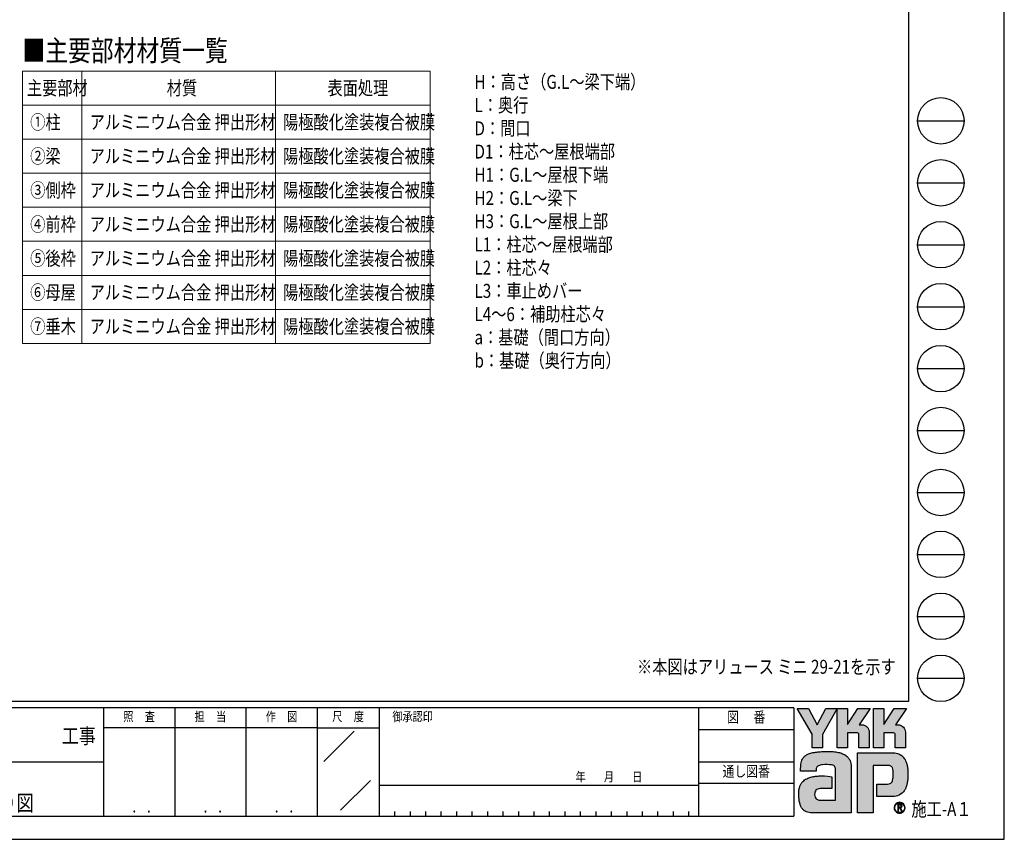
# Model space of a CAD drawing. Units: millimetres. Extents: x 0 to 16820, y 0 to 11880.
# Drawn here: x 10458 to 16820, y 0 to 5294 of the extents above; entities that cross this region are included whole.
import ezdxf
from ezdxf.enums import TextEntityAlignment as Align

# ---------------------------------------------------------------- set-up
doc = ezdxf.new("R2010")
doc.units = ezdxf.units.MM
for name, color, linetype, lineweight in [('TABLE1', 255, 'Continuous', 13), ('USER1', 3, 'Continuous', 13), ('YKK_ZWAK', 7, 'Continuous', 30)]:
    doc.layers.add(name, color=color, linetype=linetype, lineweight=lineweight)
doc.styles.add('text-b', font='extslim2.shx', dxfattribs={"width": 0.8, "bigfont": 'extfont2.shx'})

msp = doc.modelspace()

# ---------------------------------------------------------------- hatches: boundary and pattern name
at = {"layer": 'YKK_ZWAK', "linetype": 'ByBlock', "lineweight": -2}
h = msp.add_hatch(color=256, dxfattribs=at)
edge = h.paths.add_edge_path()
edge.add_arc((16143.399487277, 203.6881994240328), 35.21493784786903, 44.93442000000285, 90.08535600000256)
edge.add_arc((16143.40341178283, 203.6206039687862), 35.28253928181626, 90.0915655217743, 179.923629932956)
edge.add_arc((16143.18837936724, 203.5823410146006), 35.06757924688991, 179.8606450800951, 225.1439939985764)
edge.add_arc((16143.35657268901, 203.5784438876317), 35.18365945813672, 224.9453553885787, 269.9844512830166)
edge.add_arc((16143.35441614325, 203.7521655035175), 35.35738055106404, 269.9880223087077, 314.9377721061913)
edge.add_arc((16143.59258456127, 203.5239133535172), 35.02757998985611, 314.9257166602815, 360.2350799932709)
edge.add_arc((16143.67889014767, 203.7960022494289), 34.94121540115955, 359.7894949650353, 405.1328750314317)
edge.add_line((16168.32869554479, 228.5604046769911), (16168.32869335115, 228.5604034305476))
edge = h.paths.add_edge_path(flags=16)
edge.add_arc((16143.28725286921, 203.2512432437988), 31.21078992256272, 224.628219000001, 270.1097310000005, ccw=False)
edge.add_arc((16143.05446871742, 203.5340880625081), 31.24595150834518, 179.755127369646, 225.2972179378844, ccw=False)
edge.add_arc((16143.18233904782, 203.7342924052736), 31.37360730226228, 134.8007046283088, 180.1217460165475, ccw=False)
edge.add_arc((16143.27380989887, 203.9123075038885), 31.31232735794607, 89.86602478721397, 135.148996271344, ccw=False)
edge.add_arc((16143.41040325625, 203.6742190340885), 31.55039387633593, 45.03107645709707, 90.11509058956278, ccw=False)
edge.add_arc((16143.43146623658, 203.6640886975973), 31.54268300919079, 0.0064280881064178175, 45.071149570043985, ccw=False)
edge.add_arc((16143.2968666705, 203.7177957948476), 31.67732210325537, 270.09072013900766, 359.9092589945101, ccw=False)
edge.add_line((16143.34702341657, 172.0405133998218), (16143.34702671511, 172.0405105597093))
edge = h.paths.add_edge_path(flags=0)
edge.add_arc((16148.01632234525, 214.9945552343135), 6.705669108553134, -1.6106014017748862, 42.86139266983258, ccw=False)
edge.add_line((16154.71934225587, 214.8060817053191), (16154.44081543597, 212.6632027500646))
edge.add_line((16154.44081543597, 212.6632027500646), (16153.67397540691, 210.9739811803103))
edge.add_line((16153.67397540691, 210.9739811803103), (16152.52269653247, 209.6868581908914))
edge.add_line((16152.52269653248, 209.6868581908913), (16151.09225800175, 208.7502130181163))
edge.add_line((16151.09225800175, 208.7502130181163), (16149.48658056271, 208.1117456777186))
edge.add_line((16149.48658056271, 208.1117456777186), (16147.80890574273, 207.7191561854315))
edge.add_line((16147.80890574273, 207.7191561854315), (16146.16451273092, 207.5221822187131))
edge.add_line((16146.16451273092, 207.5221822187131), (16144.65732227523, 207.4678445727219))
edge.add_line((16144.65732227523, 207.4678445727219), (16140.68863645614, 207.4678445727219))
edge.add_line((16140.68863645614, 207.4678445727219), (16142.6916579315, 204.0608741690678))
edge.add_line((16142.6916579315, 204.0608741690678), (16155.78635139482, 181.5691640521212))
edge.add_line((16155.78635139482, 181.5691640521212), (16161.02789657126, 181.5691640521212))
edge.add_line((16161.02789657126, 181.5691640521212), (16148.40118608403, 203.2186406562028))
edge.add_line((16148.40118608403, 203.2186406562028), (16149.58302988434, 203.453650975115))
edge.add_line((16149.58302988434, 203.453650975115), (16150.71053603866, 203.7518288074923))
edge.add_line((16150.71053603866, 203.7518288074923), (16151.78030844412, 204.1124949327595))
edge.add_line((16151.78030844412, 204.1124949327594), (16152.79030943898, 204.5356493509167))
edge.add_line((16152.79030943898, 204.5356493509167), (16153.73578447923, 205.0212920619637))
edge.add_line((16153.73578447923, 205.0212920619637), (16154.61537512371, 205.5694230659009))
edge.add_line((16154.61537512371, 205.5694230659009), (16155.42500604898, 206.1786839215786))
edge.add_line((16155.42500604898, 206.1786839215786), (16156.16060193159, 206.8497538495704))
edge.add_arc((16148.14814197493, 214.4861220153004), 11.06858768405312, 316.3767372757107, 361.6565045120804)
edge.add_line((16159.21210401777, 214.8060864418912), (16159.16343609318, 215.9777991555334))
edge.add_line((16159.16343609318, 215.9777991555334), (16159.01672444901, 217.1073429715774))
edge.add_line((16159.01672444901, 217.1073429715774), (16158.77492192435, 218.1913790091037))
edge.add_line((16158.77492192435, 218.1913790091037), (16158.43734929863, 219.2244735035133))
edge.add_line((16158.43734929863, 219.2244735035133), (16158.00672345414, 220.2039095725063))
edge.add_line((16158.00672345414, 220.2039095725063), (16157.48236517033, 221.1242534514839))
edge.add_line((16157.48236517033, 221.1242534514839), (16156.86699132948, 221.9834674787211))
edge.add_line((16156.86699132948, 221.9834674787211), (16156.16060193159, 222.7761178896191))
edge.add_line((16156.16060193159, 222.7761178896191), (16155.23482428801, 223.5945786823631))
edge.add_line((16155.23482428801, 223.5945786823631), (16154.20648433763, 224.3077602859988))
edge.add_line((16154.20648433763, 224.3077602859988), (16153.08101584503, 224.9156627005265))
edge.add_line((16153.08101584503, 224.9156627005265), (16151.86317335425, 225.4155690436463))
edge.add_line((16151.86317335425, 225.4155690436463), (16150.55703218874, 225.8068000947834))
edge.add_line((16150.55703218874, 225.8068000947834), (16149.16734689251, 226.0873181922136))
edge.add_line((16149.16734689251, 226.0873181922136), (16147.6988720096, 226.2571233359364))
edge.add_line((16147.6988720096, 226.2571233359364), (16146.15500364287, 226.3141778642273))
edge.add_line((16146.15500364287, 226.3141778642274), (16130.99683807302, 226.3141778642274))
edge.add_line((16130.99683807302, 226.3141778642274), (16130.99683807302, 181.7185925785974))
edge.add_line((16130.99683807302, 181.7185925785974), (16135.57818085066, 181.7185925785974))
edge.add_line((16135.57818085066, 181.7185925785974), (16135.57818085066, 221.7654376741811))
edge.add_line((16135.57818085066, 221.7654376741811), (16146.15500364287, 221.7654376741811))
edge.add_line((16146.15500364287, 221.7654376741811), (16147.24719032729, 221.729438983712))
edge.add_line((16147.24719032729, 221.729438983712), (16148.2748510571, 221.6228013534539))
edge.add_line((16148.2748510571, 221.6228013534539), (16149.23526895, 221.4462040039823))
edge.add_line((16149.23526895, 221.4462040039823), (16150.12572712369, 221.2010053764466))
edge.add_line((16150.12572712369, 221.2010053764466), (16150.94350869585, 220.8885639119966))
edge.add_line((16150.94350869585, 220.8885639119966), (16151.68589678421, 220.5095588312072))
edge.add_line((16151.68589678421, 220.5095588312072), (16152.34949528588, 220.0646693546538))
edge.add_line((16152.34949528588, 220.0646693546538), (16152.93158731856, 219.5559331440612))
edge = h.paths.add_edge_path()
edge.add_arc((15676.73775350364, 91.88107842220734), 476.0057708328517, 87.51793533789117, 91.66438817798303, ccw=False)
edge.add_arc((15682.92134041253, 224.4477292593624), 343.2959778649573, 81.92630775827178, 87.59083149003902, ccw=False)
edge.add_arc((15701.17491946887, 349.5396313593282), 216.8808870909503, 73.67137372319672, 82.0594330221652, ccw=False)
edge.add_arc((15728.25205146907, 440.1644496122333), 122.2998401127142, 60.605282882355084, 73.90849856205972, ccw=False)
edge.add_arc((15739.33738164629, 462.270993023739), 97.60565544085199, 52.173471518694726, 59.905419987328685, ccw=False)
edge.add_arc((15749.25138777057, 475.1043851744466), 81.38894823858824, 43.55041761169451, 52.14560577150331, ccw=False)
edge.add_arc((15754.71300995188, 480.3827724559487), 73.79379397338407, 34.48659260316282, 43.50182013356101, ccw=False)
edge.add_arc((15754.75112018699, 480.495264001403), 73.69872140141173, 25.589150532184817, 34.43128324084961, ccw=False)
edge.add_arc((15748.19368795666, 477.4227310110891), 80.94005954757532, 17.43088999214831, 25.545905045019026, ccw=False)
edge.add_line((15825.41689638801, 501.6687475732773), (15828.25464343253, 490.1961257534732))
edge.add_line((15828.25464343253, 490.1961257534732), (15829.8623585333, 477.914459318291))
edge.add_line((15829.8623585333, 477.914459318291), (15830.36973630274, 464.8279165018628))
edge.add_line((15830.36973630274, 464.8279165018627), (15830.36973630274, 169.9999999999999))
edge.add_line((15830.36973630274, 170), (15589.10447511629, 170.0000000000003))
edge.add_arc((15588.11684577891, 355.8053858713078), 185.8080106736347, 263.6848746649659, 270.30454692996716, ccw=False)
edge.add_arc((15579.6021772885, 279.9825563878739), 109.5087610786469, 253.691018885623, 263.74909316651605, ccw=False)
edge.add_arc((15569.54478861177, 245.4377306443525), 73.5297031593504, 239.8785013092501, 253.6535482446689, ccw=False)
edge.add_arc((15564.0521511438, 235.4479581687692), 62.13307188849519, 223.6420534782413, 239.6366294170112, ccw=False)
edge.add_arc((15570.67110240099, 241.2702681884781), 70.94213755460252, 208.2977657543149, 223.355606159757, ccw=False)
edge.add_arc((15600.00857357452, 256.8840107280565), 104.1755364415345, 196.3102007627962, 208.2099283034402, ccw=False)
edge.add_arc((15667.38538805823, 276.7881614163957), 174.4307194631327, 187.8047148541562, 196.3697110093865, ccw=False)
edge.add_arc((15794.99393915911, 294.7369655096827), 303.2949251793369, 181.9094794174698, 187.8904176513078, ccw=False)
edge.add_arc((15686.26593163113, 293.0259162810603), 194.5796812158378, 174.5558801097798, 182.4727230497099, ccw=False)
edge.add_arc((15627.96370435989, 298.6098396946194), 136.0106720223482, 164.9753667854606, 174.5673877291292, ccw=False)
edge.add_arc((15594.91410577513, 307.4218944186303), 101.8065206956283, 153.891777935297, 164.9434116692619, ccw=False)
edge.add_arc((15579.85614583554, 314.6623356514075), 85.09881308811035, 142.0468818398376, 153.8077060405064, ccw=False)
edge.add_arc((15576.94991043456, 316.7439387774584), 81.52711556723438, 130.6022050713186, 141.944269337734, ccw=False)
edge.add_arc((15581.75034867161, 310.9731498106995), 89.0327763348201, 120.6072426230107, 130.5308147201121, ccw=False)
edge.add_arc((15591.23042250039, 294.8532020896161), 107.7336478493995, 112.58837614452091, 120.5816154340441, ccw=False)
edge.add_arc((15603.98676637615, 264.202425830641), 140.9329607695922, 106.6130308198974, 112.5902350136696, ccw=False)
edge.add_arc((15624.04826799697, 196.7726562127714), 211.2837652849732, 99.87193010640078, 106.59824860692831, ccw=False)
edge.add_arc((15635.28760308838, 133.4550168836817), 275.5909180068767, 94.78469170294778, 99.9171141639502, ccw=False)
edge.add_arc((15640.75895657595, 70.45866638303211), 338.8241696003185, 90.80098592879739, 94.81811646898808, ccw=False)
edge.add_arc((15641.59088241323, 23.54899083921381), 385.7409312984359, 87.57779436069058, 90.82713927416393, ccw=False)
edge.add_line((15657.89340207022, 408.9452725179793), (15676.81494483422, 407.6966362860414))
edge.add_line((15676.81494483422, 407.6966362860414), (15691.68987542433, 406.0291497746836))
edge.add_line((15691.68987542433, 406.0291497746836), (15701.42038938022, 404.4669424524338))
edge.add_line((15701.42038938023, 404.4669424524338), (15704.90750781172, 403.5343726031083))
edge.add_line((15704.90750781172, 403.5343726031083), (15704.90750781172, 327.0548150909368))
edge.add_line((15704.90750781172, 327.0548150909368), (15693.84436308789, 328.2223952591746))
edge.add_line((15693.84436308789, 328.2223952591746), (15681.71144595861, 328.8792015550944))
edge.add_line((15681.71144595861, 328.8792015550944), (15669.2925769673, 329.1332300501037))
edge.add_line((15669.2925769673, 329.1332300501037), (15657.37293509853, 329.0951936979098))
edge.add_line((15657.37293509853, 329.0951936979098), (15646.73634089573, 328.8751262316451))
edge.add_line((15646.73634089573, 328.875126231645), (15638.16729412291, 328.581702943292))
edge.add_line((15638.16729412291, 328.5817029432921), (15632.45029454405, 328.3249575659831))
edge.add_line((15632.45029454405, 328.3249575659831), (15630.37052114373, 328.2156030534257))
edge.add_line((15630.37052114373, 328.2156030534257), (15621.72404322537, 326.6357359962288))
edge.add_line((15621.72404322537, 326.6357359962288), (15614.26823897479, 324.1613354419003))
edge.add_line((15614.26823897479, 324.1613354419003), (15608.00446683314, 320.7754208760678))
edge.add_line((15608.00446683314, 320.7754208760678), (15602.93340602101, 316.4623702255088))
edge.add_line((15602.93340602101, 316.4623702255088), (15599.05369809722, 311.205882196426))
edge.add_line((15599.05369809722, 311.205882196426), (15596.36670150296, 304.9910139361717))
edge.add_line((15596.36670150296, 304.9910139361717), (15594.87173701762, 297.8007849303738))
edge.add_line((15594.87173701762, 297.8007849303738), (15594.57016308237, 289.6195731058096))
edge.add_line((15594.57016308237, 289.6195731058096), (15595.52446799009, 280.6226173708012))
edge.add_line((15595.52446799009, 280.6226173708012), (15597.43579468784, 273.1851520757427))
edge.add_line((15597.43579468784, 273.1851520757427), (15600.18527957499, 267.1652201204822))
edge.add_line((15600.18527957499, 267.1652201204822), (15603.65405905096, 262.4208644048673))
edge.add_line((15603.65405905096, 262.4208644048673), (15607.72123185341, 258.8101278287458))
edge.add_line((15607.72123185341, 258.8101278287458), (15612.26793438173, 256.1896948508156))
edge.add_line((15612.26793438173, 256.1896948508157), (15617.17462381475, 254.4189668120743))
edge.add_line((15617.17462381475, 254.4189668120743), (15622.32107811069, 253.3546281712197))
edge.add_line((15622.3210781107, 253.3546281712197), (15728.52468642126, 253.3546281712197))
edge.add_line((15728.52468642126, 253.3546281712197), (15728.52468642126, 449.8524612666622))
edge.add_line((15728.52468642126, 449.8524612666622), (15728.55525134713, 453.7484704842379))
edge.add_line((15728.55525134713, 453.7484704842379), (15728.35216439523, 457.5568602476528))
edge.add_line((15728.35216439524, 457.5568602476528), (15727.85361649327, 461.2266890137897))
edge.add_line((15727.85361649327, 461.2266890137898), (15726.99847778948, 464.7076944601068))
edge.add_line((15726.99847778948, 464.7076944601068), (15725.72493921156, 467.9509727052124))
edge.add_line((15725.72493921156, 467.9509727052125), (15723.97119168719, 470.9055822059892))
edge.add_line((15723.97119168719, 470.905582205989), (15721.67474692348, 473.5226190810449))
edge.add_line((15721.67474692348, 473.5226190810449), (15718.77515428927, 475.7511417872627))
edge.add_line((15718.77515428927, 475.7511417872627), (15712.54670161752, 478.196335856871))
edge.add_line((15712.54670161752, 478.196335856871), (15702.58796954846, 480.2679586102892))
edge.add_line((15702.58796954846, 480.2679586102892), (15689.88246947455, 481.7962049037943))
edge.add_line((15689.88246947455, 481.7962049037943), (15675.41439200879, 482.6119488142385))
edge.add_line((15675.41439200879, 482.6119488142385), (15660.16724854363, 482.5467436390488))
edge.add_line((15660.16724854363, 482.5467436390488), (15645.12522969203, 481.4321426756454))
edge.add_arc((15659.13138099029, 356.0126950260003), 126.1990892317839, 96.37207465332192, 102.7534079932569)
edge.add_arc((15645.98047193534, 412.7422907832276), 67.96659947511844, 102.4978957058443, 112.8463169705322)
edge.add_line((15619.59171388474, 475.3768826056258), (15614.94542188795, 472.759854375442))
edge.add_line((15614.94542188795, 472.759854375442), (15611.31770479746, 469.5641215705788))
edge.add_line((15611.31770479746, 469.5641215705788), (15608.57569133663, 465.8331629527016))
edge.add_line((15608.57569133663, 465.8331629527017), (15606.58421661105, 461.6097694180283))
edge.add_line((15606.58421661105, 461.6097694180283), (15605.21083260861, 456.9380903039269))
edge.add_line((15605.21083260861, 456.9380903039269), (15604.32173287608, 451.8615957271901))
edge.add_line((15604.32173287608, 451.8615957271901), (15603.78175251904, 446.4223973634617))
edge.add_line((15603.78175251904, 446.4223973634617), (15603.45844352539, 440.6653237706842))
edge.add_line((15603.45844352539, 440.6653237706842), (15503.48872165118, 440.4221628048731))
edge.add_line((15503.48872165118, 440.4221628048731), (15503.78010727782, 454.0948729774321))
edge.add_line((15503.78010727782, 454.0948729774321), (15504.33570970808, 469.4561254991693))
edge.add_arc((15685.60931662624, 459.0830902238872), 181.5701529049936, 171.5562215410652, 176.7249302595971, ccw=False)
edge.add_arc((15624.08214752364, 468.2663814442284), 119.3614581918395, 163.4838524863008, 171.5798233267276, ccw=False)
edge.add_arc((15593.21063199865, 477.4246026692601), 87.1601621831037, 152.2125045740734, 163.4864976584933, ccw=False)
edge.add_arc((15579.87320257805, 484.3214633177732), 72.14559017840395, 138.0385215069419, 152.1201504079557, ccw=False)
edge.add_arc((15579.86283353276, 483.9840628161503), 72.36393547977585, 122.60462867217839, 137.8343845030835, ccw=False)
edge.add_arc((15589.43060669455, 468.5081948717244), 90.55686155975668, 108.37420791968111, 122.42808991687619, ccw=False)
edge.add_arc((15604.58541358654, 414.6155723061978), 146.5022361068463, 100.9315937394664, 107.3549899713762, ccw=False)
edge.add_arc((15654.10635446697, 174.3650297475074), 391.7962248386313, 97.86054447666339, 101.37937906247248, ccw=False)
edge.add_arc((15677.35580623086, 12.83760899513385), 554.9863615644339, 94.9020122383061, 97.95760039022957, ccw=False)
edge.add_arc((15678.93920323687, -0.0909110329691032), 568.0030940048422, 91.61689723320711, 94.94970856324022, ccw=False)
edge = h.paths.add_edge_path()
edge.add_arc((16036.81052256617, 389.7661399052822), 157.9484849826364, 339.22498221091587, 347.3145741352372, ccw=False)
edge.add_arc((16110.71939079918, 361.1483913250733), 78.69630786652918, 326.2325061058077, 339.6193101912123, ccw=False)
edge.add_arc((16080.8263501661, 383.426994513881), 115.9450245673217, 318.6736738685102, 325.2911172618525, ccw=False)
edge.add_arc((16092.45692978384, 373.2260658785985), 100.4747666966207, 311.5703269329227, 318.6624294560623, ccw=False)
edge.add_line((16159.12584037369, 298.0566897770042), (16149.89954667224, 290.8856402574065))
edge.add_line((16149.89954667224, 290.8856402574065), (16140.28857553754, 285.2481094858098))
edge.add_line((16140.28857553754, 285.2481094858098), (16130.36584215895, 281.0410172449339))
edge.add_line((16130.36584215895, 281.0410172449339), (16120.20198547628, 278.1624804485452))
edge.add_line((16120.20198547628, 278.1624804485452), (16109.86968209104, 276.5106160104097))
edge.add_line((16109.86968209104, 276.5106160104098), (16099.43957094301, 275.9821824031446))
edge.add_line((16099.43957094301, 275.9821824031446), (15996.71900574049, 275.9821824031446))
edge.add_line((15996.71900574049, 275.9821824031446), (15996.71900574049, 356.6742659207911))
edge.add_line((15996.71900574049, 356.6742659207911), (16054.64293636721, 356.6742659207911))
edge.add_line((16054.64293636721, 356.6742659207911), (16065.32300068679, 356.8230152266923))
edge.add_line((16065.32300068679, 356.8230152266923), (16074.71322513466, 357.7324915764717))
edge.add_line((16074.71322513466, 357.7324915764717), (16082.77217725575, 360.0961791770915))
edge.add_arc((16073.43787779971, 381.1436390909965), 23.02443734735765, 293.9167198020605, 314.0937636770703)
edge.add_arc((16070.29935749076, 383.9142018996773), 27.20010884153852, 314.7809858171797, 333.9292818603019)
edge.add_arc((16050.09841360743, 393.7229856600477), 49.65646434674932, 334.0067642612879, 347.3498910530277)
edge.add_arc((15994.99337251719, 406.483963741817), 106.2191675917199, 347.1430841970991, 355.4000769567)
edge.add_arc((15874.40558429804, 416.8472779650743), 227.2506094143029, 355.2339044354762, 360.2919344246406)
edge.add_line((16101.65324386544, 418.0051641029053), (16101.52817421079, 430.7364774069248))
edge.add_line((16101.52817421079, 430.7364774069249), (16100.92095101684, 442.2044375933874))
edge.add_line((16100.92095101684, 442.2044375933873), (16099.48439950095, 452.2752410572988))
edge.add_line((16099.48439950095, 452.2752410572989), (16096.87347561106, 460.8144021248349))
edge.add_arc((16071.4245231801, 450.1921234306372), 27.57683782616908, 22.65543833575849, 39.38165319252862)
edge.add_arc((16075.30463581139, 453.1588121021343), 22.69607014855348, 39.80779662169854, 59.7537818176739)
edge.add_arc((16072.54070516068, 447.9671130227382), 28.57416096053954, 60.2099075952312, 77.92418213913811)
edge.add_arc((16068.28325094098, 427.9788139467322), 49.01083922405799, 77.94572257653994, 90.63794058773097)
edge.add_line((16067.73756750943, 476.9866152750818), (15972.38796630674, 476.9866440129896))
edge.add_line((15972.38796630674, 476.9866440129896), (15972.38796630674, 169.9999999999999))
edge.add_line((15972.38796630674, 170), (15872.46035610817, 170))
edge.add_line((15872.46035610817, 170), (15872.46035610817, 558.4170402955432))
edge.add_line((15872.46035610817, 558.4170402955432), (16104.70488883956, 558.4170402955427))
edge.add_arc((16100.90944717997, 451.5738064262059), 106.9106262307409, 78.73197638228362, 87.96551099663083, ccw=False)
edge.add_arc((16104.04446690415, 467.6045492771183), 90.57633341719563, 69.0303397675134, 78.69541395760581, ccw=False)
edge.add_arc((16106.96698546316, 475.3978826837513), 82.25328186661787, 59.394837104650776, 68.98849810507397, ccw=False)
edge.add_arc((16108.31787389477, 477.7722534023173), 79.52192056900864, 50.30120407773393, 59.36159834971329, ccw=False)
edge.add_arc((16107.82564932045, 477.2137578224683), 80.26604658545996, 42.05209438652213, 50.28551138205171, ccw=False)
edge.add_line((16167.42608911663, 530.9764382854225), (16173.94395502339, 522.7511679080072))
edge.add_line((16173.94395502339, 522.7511679080072), (16178.82619251571, 514.7818729028091))
edge.add_line((16178.82619251571, 514.7818729028093), (16182.23248369879, 507.5699088386098))
edge.add_arc((16068.18442497409, 454.3766538722459), 125.8430851210698, 14.762666767432506, 25.004857483356886, ccw=False)
edge.add_arc((15991.0036949989, 433.3409055964379), 205.8373952449593, 7.913901303101682, 14.950413391766176, ccw=False)
edge.add_arc((15913.91286769494, 422.1315659807926), 283.7377928347938, 2.5437612488565833, 8.012513468652287, ccw=False)
edge.add_arc((15869.72547016941, 419.8076043285124), 327.984989951329, -2.235807907604226, 2.606741948428123, ccw=False)
edge.add_arc((15882.33921911376, 418.9964129561125), 315.3493578498372, 352.8936963416039, 357.82205712252266, ccw=False)
edge.add_arc((15948.29939877867, 410.4145686513921), 248.8344513271763, 347.15165836895227, 352.9756549716377, ccw=False)
edge = h.paths.add_edge_path()
edge.add_arc((15899.63187327294, 689.6217633742348), 49.95496114745611, 78.2679820538109, 90.11215451062168, ccw=False)
edge.add_arc((15900.34790096808, 693.2577927282945), 46.24931357235142, 66.19963222081822, 78.22058292401289, ccw=False)
edge.add_line((15919.0118655456, 735.5739295104092), (15927.09821759357, 730.955282059137))
edge.add_line((15927.09821759357, 730.955282059137), (15933.94544020904, 724.932633221577))
edge.add_line((15933.94544020904, 724.932633221577), (15939.45052296854, 717.7627808330258))
edge.add_line((15939.45052296854, 717.7627808330258), (15943.51090356524, 709.7011118296423))
edge.add_line((15943.51090356524, 709.7011118296423), (15946.02198203061, 701.0050508093104))
edge.add_line((15946.02198203061, 701.0050508093104), (15946.88255449899, 691.9299847081897))
edge.add_line((15946.88255449899, 691.9299847081897), (15946.88255449899, 591.563598018245))
edge.add_line((15946.88255449899, 591.563598018245), (15880.82088216451, 591.563598018245))
edge.add_line((15880.82088216451, 591.563598018245), (15880.8208821645, 677.1807099244277))
edge.add_arc((15871.44855510735, 677.4133375381801), 9.375213601451847, 358.5781712163345, 452.1682981404213)
edge.add_line((15871.09384475163, 686.7818385194679), (15807.53909511892, 686.7821719710893))
edge.add_line((15807.53909511892, 686.7821719710893), (15807.53909511892, 591.806758984056))
edge.add_line((15807.53909511892, 591.8067589840563), (15739.8282752286, 591.8067589840563))
edge.add_line((15739.82827522859, 591.8067589840563), (15739.82827522859, 844.0000000000003))
edge.add_line((15739.82827522859, 844.0000000000003), (15807.53909511892, 844.0000000000003))
edge.add_line((15807.53909511892, 844.0000000000003), (15807.53909511892, 740.8304699974799))
edge.add_line((15807.53909511892, 740.8304699974799), (15874.13803092815, 844.0000000000003))
edge.add_line((15874.13803092815, 844.0000000000003), (15953.67747713021, 844.0000000000003))
edge.add_line((15953.67747713021, 844.0000000000003), (15882.31856353214, 739.5766288162308))
edge.add_line((15882.31856353214, 739.5766288162308), (15884.84798095304, 739.5766288162308))
edge.add_line((15884.84798095304, 739.5766288162308), (15887.63889829526, 739.5766288162308))
edge.add_line((15887.63889829526, 739.5766288162308), (15890.5052091213, 739.5766288162308))
edge.add_line((15890.5052091213, 739.5766288162308), (15893.26420309651, 739.5766288162308))
edge.add_line((15893.26420309651, 739.5766288162308), (15895.73045300394, 739.5766288162308))
edge.add_line((15895.73045300394, 739.5766288162308), (15897.72056928837, 739.5766288162308))
edge.add_line((15897.72056928837, 739.5766288162308), (15899.04980395344, 739.5766288162308))
edge.add_line((15899.04980395344, 739.5766288162308), (15899.53408822332, 739.5766288162308))
h.paths.add_polyline_path([(15482.0396151167, 844.0000000000003), (15555.66237089088, 844.0000000000003), (15610.94277504012, 739.8007716059446), (15666.07782598634, 844.0000000000003), (15739.75288174478, 844.0000000000003), (15645.34325949663, 676.0199219619387), (15645.34325949663, 591.7320447208181), (15578.19415502175, 591.7320447208181), (15578.19415502175, 678.2851225792009)])
edge = h.paths.add_edge_path()
edge.add_arc((16133.55764561048, 689.5325987627521), 50.04411938618627, 78.2785069830033, 90.10825959996419, ccw=False)
edge.add_arc((16134.24750478781, 693.0421307728083), 46.4676398626674, 66.2482987955567, 78.2322632326792, ccw=False)
edge.add_line((16152.96345577454, 735.5739392585618), (16161.07340434978, 730.955282059137))
edge.add_line((16161.07340434978, 730.955282059137), (16167.94847500883, 724.932633221577))
edge.add_line((16167.94847500883, 724.932633221577), (16173.48072659131, 717.7627808330258))
edge.add_line((16173.48072659131, 717.7627808330258), (16177.56487990814, 709.7011118296423))
edge.add_line((16177.56487990813, 709.7011118296423), (16180.09361810845, 701.0050508093104))
edge.add_line((16180.09361810846, 701.0050508093104), (16180.95962434144, 691.9299847081897))
edge.add_line((16180.95962434144, 691.9299847081897), (16180.95962434144, 591.7320447208181))
edge.add_line((16180.95962434144, 591.7320447208181), (16114.7478442599, 591.7320447208181))
edge.add_line((16114.7478442599, 591.7320447208181), (16114.7478442599, 677.1807099244273))
edge.add_arc((16105.41936133301, 677.4576695838321), 9.33259344288302, 358.299406285005, 452.4345457850627)
edge.add_line((16105.02293091644, 686.7818394286469), (16041.5394130364, 686.7821719710893))
edge.add_line((16041.5394130364, 686.7821719710893), (16041.5394130364, 591.7320447208181))
edge.add_line((16041.5394130364, 591.7320447208181), (15973.79191523504, 591.7320447208181))
edge.add_line((15973.79191523504, 591.7320447208181), (15973.79191523504, 844.0000000000001))
edge.add_line((15973.79191523504, 844.0000000000003), (16041.5394130364, 844.0000000000003))
edge.add_line((16041.5394130364, 844.0000000000003), (16041.5394130364, 740.8304699974799))
edge.add_line((16041.5394130364, 740.8304699974799), (16108.06499302355, 844.0000000000003))
edge.add_line((16108.06499302355, 844.0000000000003), (16187.60511844618, 844.0000000000003))
edge.add_line((16187.60511844618, 844.0000000000003), (16116.24552562754, 739.5766288162308))
edge.add_line((16116.24552562754, 739.5766288162308), (16118.80211187143, 739.5766288162308))
edge.add_line((16118.80211187143, 739.5766288162308), (16121.605255184, 739.5766288162308))
edge.add_line((16121.605255184, 739.5766288162308), (16124.47360367177, 739.5766288162308))
edge.add_line((16124.47360367177, 739.5766288162308), (16127.22716388238, 739.5766288162308))
edge.add_line((16127.22716388238, 739.5766288162308), (16129.68322548119, 739.5766288162308))
edge.add_line((16129.68322548119, 739.5766288162308), (16131.66247423641, 739.5766288162308))
edge.add_line((16131.66247423641, 739.5766288162308), (16132.982879034, 739.5766288162308))
edge.add_line((16132.98287903401, 739.5766288162308), (16133.46308798045, 739.5766288162308))

# ---------------------------------------------------------------- linework, layer by layer
at = {"layer": 'TABLE1'}
for p, q in [((10476.16366562425, 4962.164489445989), (13110.0734485593, 4962.164489445989)), ((10476.16366562425, 4962.164489445989), (10476.16366562425, 3202.16448944599)), ((10860.25747542772, 4962.164489445989), (10860.25747542772, 3202.16448944599)), ((12110.0734485593, 4962.164489445989), (12110.0734485593, 3202.16448944599)), ((13110.0734485593, 4962.164489445989), (13110.0734485593, 3202.16448944599)), ((10476.16366562425, 4742.164489445989), (13110.0734485593, 4742.164489445989)), ((10476.16366562425, 4522.16448944599), (13110.0734485593, 4522.16448944599)), ((10476.16366562425, 4302.164489445989), (13110.0734485593, 4302.164489445989)), ((10476.16366562425, 4082.164489445989), (13110.0734485593, 4082.164489445989)), ((10476.16366562425, 3862.16448944599), (13110.0734485593, 3862.16448944599)), ((10476.16366562425, 3642.16448944599), (13110.0734485593, 3642.16448944599)), ((10476.16366562425, 3422.16448944599), (13110.0734485593, 3422.16448944599)), ((10476.16366562425, 3202.16448944599), (13110.0734485593, 3202.16448944599))]:
    msp.add_line(p, q, dxfattribs=at)
at = {"layer": 'YKK_ZWAK'}
for p, q in [((16820, 0), (16820, 11880)), ((16200.0396151167, 11490), (16200.0396151167, 890)), ((16260.0396151167, 4640), (16560.0396151167, 4640)), ((16260.0396151167, 4240), (16560.0396151167, 4240)), ((16260.0396151167, 3840), (16560.0396151167, 3840)), ((16260.0396151167, 3440), (16560.0396151167, 3440)), ((16260.0396151167, 3040), (16560.0396151167, 3040)), ((16260.0396151167, 2640), (16560.0396151167, 2640)), ((16260.0396151167, 2240), (16560.0396151167, 2240)), ((16260.0396151167, 1840), (16560.0396151167, 1840)), ((16260.0396151167, 1440), (16560.0396151167, 1440)), ((16260.0396151167, 1040), (16560.0396151167, 1040)), ((16200.0396151167, 890), (600.0396151167042, 890)), ((11000.0396151167, 850), (8400.039615116702, 850)), ((12380.0396151167, 850), (11000.0396151167, 850)), ((11000.0396151167, 850), (11000.0396151167, 150)), ((11460.0396151167, 850), (11460.0396151167, 150)), ((11920.0396151167, 850), (11920.0396151167, 150)), ((12380.0396151167, 850), (12380.0396151167, 150)), ((12780.0396151167, 850), (12380.0396151167, 850)), ((14845.0396151167, 850), (12780.0396151167, 850)), ((12780.0396151167, 850), (12780.0396151167, 150)), ((14845.0396151167, 850), (14845.0396151167, 150)), ((15460.03961511671, 850), (14845.0396151167, 850)), ((15460.03961511671, 850), (15460.0396151167, 150)), ((12380.0396151167, 720), (11000.0396151167, 720)), ((12380.0396151167, 720), (12780.0396151167, 720)), ((14845.0396151167, 710), (15460.0396151167, 710)), ((12424.20913674901, 503.4175921086512), (12620.07456743083, 699.2830227904687)), ((8400.039615116702, 500), (11000.0396151167, 500)), ((14845.0396151167, 500), (15460.0396151167, 500)), ((12531.34350534824, 188.0230936479484), (12723.78389243546, 380.4634807351613)), ((12780.0396151167, 350), (14845.0396151167, 350)), ((15460.0396151167, 360), (14845.0396151167, 360)), ((8400.039615116702, 150), (11000.0396151167, 150)), ((11000.0396151167, 150), (12380.0396151167, 150)), ((12380.0396151167, 150), (12780.0396151167, 150)), ((12780.0396151167, 150), (14845.0396151167, 150)), ((12880.0396151167, 180), (12880.0396151167, 150)), ((12980.0396151167, 180), (12980.0396151167, 150)), ((13080.0396151167, 180), (13080.0396151167, 150)), ((13180.0396151167, 180), (13180.0396151167, 150)), ((13280.0396151167, 180), (13280.0396151167, 150)), ((13380.0396151167, 180), (13380.0396151167, 150)), ((13480.0396151167, 180), (13480.0396151167, 150)), ((13580.0396151167, 180), (13580.0396151167, 150)), ((13680.0396151167, 180), (13680.0396151167, 150)), ((13780.0396151167, 180), (13780.0396151167, 150)), ((13880.0396151167, 180), (13880.0396151167, 150)), ((13980.0396151167, 180), (13980.0396151167, 150)), ((14080.0396151167, 180), (14080.0396151167, 150)), ((14180.0396151167, 180), (14180.0396151167, 150)), ((14280.0396151167, 180), (14280.0396151167, 150)), ((14380.0396151167, 180), (14380.0396151167, 150)), ((14480.0396151167, 180), (14480.0396151167, 150)), ((14580.0396151167, 180), (14580.0396151167, 150)), ((14680.0396151167, 180), (14680.0396151167, 150)), ((14780.0396151167, 180), (14780.0396151167, 150)), ((14845.0396151167, 150), (15460.0396151167, 150)), ((0, 0), (16820, 0))]:
    msp.add_line(p, q, dxfattribs=at)
at = {"layer": 'YKK_ZWAK', "linetype": 'ByBlock', "lineweight": -2}
msp.add_lwpolyline([(15482.0396151167, 844.0000000000003), (15555.66237089088, 844.0000000000003), (15610.94277504012, 739.8007716059449), (15666.07782598634, 844.0000000000003), (15739.75288174478, 844.0000000000003), (15645.34325949663, 676.0199219619388), (15645.34325949663, 591.7320447208181), (15578.19415502175, 591.7320447208181), (15578.19415502175, 678.2851225792009)], close=True, dxfattribs=at)
for points in [[(15899.53408822332, 739.5766288162308, -0.0517260100804869), (15909.78943889997, 738.533132234413, -0.0524994454876206), (15919.0118655456, 735.5739295104094), (15927.09821759357, 730.9552820591371), (15933.94544020904, 724.932633221577), (15939.45052296854, 717.7627808330258), (15943.51090356524, 709.7011118296423), (15946.02198203061, 701.0050508093104), (15946.88255449899, 691.9299847081897), (15946.88255449899, 591.5635980182452), (15880.82088216451, 591.5635980182452), (15880.8208821645, 677.1807099244277, 0.432687496610367), (15871.09384475163, 686.781838519468), (15807.53909511892, 686.7821719710893), (15807.53909511892, 591.8067589840563), (15739.82827522859, 591.8067589840563), (15739.82827522859, 844.0000000000003), (15807.53909511892, 844.0000000000003), (15807.53909511892, 740.8304699974799), (15874.13803092815, 844.0000000000003), (15953.67747713021, 844.0000000000003), (15882.31856353214, 739.5766288162308), (15884.84798095304, 739.5766288162308), (15887.63889829526, 739.5766288162308), (15890.5052091213, 739.5766288162308), (15893.26420309651, 739.5766288162308), (15895.73045300394, 739.5766288162308), (15897.72056928837, 739.5766288162308), (15899.04980395344, 739.5766288162308)], [(16133.46308798045, 739.5766288162308, -0.051662923521697), (16143.72433921583, 738.5331316810161, -0.052337619024468), (16152.96345577454, 735.5739392585621), (16161.07340434978, 730.9552820591371), (16167.94847500883, 724.932633221577), (16173.48072659131, 717.7627808330258), (16177.56487990813, 709.7011118296423), (16180.09361810846, 701.0050508093104), (16180.95962434144, 691.9299847081897), (16180.95962434144, 591.7320447208181), (16114.7478442599, 591.7320447208181), (16114.7478442599, 677.1807099244277, 0.4355136938325048), (16105.02293091644, 686.7818394286471), (16041.5394130364, 686.7821719710893), (16041.5394130364, 591.7320447208181), (15973.79191523504, 591.7320447208181), (15973.79191523504, 844.0000000000003), (16041.5394130364, 844.0000000000003), (16041.5394130364, 740.8304699974799), (16108.06499302355, 844.0000000000003), (16187.60511844618, 844.0000000000003), (16116.24552562754, 739.5766288162308), (16118.80211187143, 739.5766288162308), (16121.605255184, 739.5766288162308), (16124.47360367177, 739.5766288162308), (16127.22716388238, 739.5766288162308), (16129.68322548119, 739.5766288162308), (16131.66247423641, 739.5766288162308), (16132.98287903401, 739.5766288162308)], [(15662.91218092487, 567.6860252323961, -0.0180942879063277), (15697.35196999508, 567.4402734175534, -0.024721181581454), (15731.1361073064, 564.3410429206155, -0.0366161642978948), (15762.15015986351, 557.6726158768563, -0.0581115096325855), (15788.27967755209, 546.7192946378444, -0.0337497950622461), (15799.19627887524, 539.3668839425926, -0.0375211763668324), (15808.23952315057, 531.1807686150203, -0.0393566523854136), (15815.53818715258, 522.1658054656599, -0.0386002362161858), (15821.22105308723, 512.326845118911, -0.0354232381635762), (15825.41689638801, 501.6687475732774), (15828.25464343253, 490.1961257534733), (15829.8623585333, 477.9144593182911), (15830.36973630274, 464.8279165018628), (15830.36973630274, 170), (15589.10447511629, 170.0000000000003, -0.0288918040959043), (15567.67857778378, 171.1248670506894, -0.0439148256206971), (15548.8502385584, 174.880287062611, -0.0601774642462495), (15532.64498601894, 181.8372446767763, -0.0699030293254474), (15519.08859028458, 192.5667639554563, -0.0657969275874251), (15508.20684541178, 207.6398730138449, -0.0519690664885366), (15500.02554953873, 227.6276046340226, -0.037389254081128), (15494.57047806523, 253.100975502073, -0.0261026920733818), (15491.86742854526, 284.6310166371912, -0.034557490484889), (15492.56395994883, 311.4866450977667, -0.0418775417324693), (15496.60263022985, 333.8684713664961, -0.0482592614009314), (15503.49547100864, 352.2236898467403, -0.05136136850738901), (15512.75451904738, 366.9995085917539, -0.0495295333776397), (15523.89178334025, 378.6430964612092, -0.0433268324194203), (15536.41929136677, 387.6016726041797, -0.0348912343847105), (15549.84906445659, 394.3224037823438, -0.0260863881558032), (15563.69314332336, 399.252503107786, -0.0293575308065985), (15587.82441380811, 404.9280353426406, -0.0223981620624572), (15612.30012444337, 408.0855503525918, -0.0175298338817346), (15636.02240259984, 409.2497273066887, -0.014178891883078), (15657.89340207022, 408.9452725179793), (15676.81494483422, 407.6966362860414), (15691.68987542433, 406.0291497746836), (15701.42038938023, 404.4669424524338), (15704.90750781172, 403.5343726031084), (15704.90750781172, 327.0548150909369), (15693.84436308789, 328.2223952591747), (15681.71144595861, 328.8792015550945), (15669.2925769673, 329.1332300501037), (15657.37293509853, 329.0951936979098), (15646.73634089573, 328.8751262316452), (15638.16729412291, 328.5817029432922), (15632.45029454405, 328.3249575659833), (15630.37052114373, 328.2156030534257), (15621.72404322537, 326.635735996229), (15614.26823897479, 324.1613354419003), (15608.00446683314, 320.7754208760679), (15602.93340602101, 316.4623702255089), (15599.05369809722, 311.205882196426), (15596.36670150296, 304.9910139361718), (15594.87173701762, 297.8007849303739), (15594.57016308237, 289.6195731058096), (15595.52446799009, 280.6226173708013), (15597.43579468784, 273.1851520757428), (15600.18527957499, 267.1652201204822), (15603.65405905096, 262.4208644048674), (15607.72123185341, 258.8101278287459), (15612.26793438173, 256.1896948508157), (15617.17462381475, 254.4189668120743), (15622.3210781107, 253.3546281712198), (15728.52468642126, 253.3546281712198), (15728.52468642126, 449.8524612666622), (15728.55525134713, 453.748470484238), (15728.35216439524, 457.5568602476529), (15727.85361649327, 461.2266890137899), (15726.99847778948, 464.7076944601069), (15725.72493921156, 467.9509727052125), (15723.97119168719, 470.9055822059892), (15721.67474692348, 473.522619081045), (15718.77515428927, 475.7511417872627), (15712.54670161752, 478.196335856871), (15702.58796954846, 480.2679586102892), (15689.88246947455, 481.7962049037944), (15675.41439200879, 482.6119488142386), (15660.16724854363, 482.546743639049), (15645.12522969203, 481.4321426756456, 0.0278510171638468), (15631.27224442415, 479.0983507000919, 0.0451842178209498), (15619.59171388474, 475.3768826056258), (15614.94542188795, 472.7598543754421), (15611.31770479746, 469.564121570579), (15608.57569133663, 465.8331629527018), (15606.58421661105, 461.6097694180284), (15605.21083260861, 456.9380903039269), (15604.32173287608, 451.8615957271903), (15603.78175251904, 446.4223973634618), (15603.45844352539, 440.6653237706842), (15503.48872165118, 440.4221628048732), (15503.78010727782, 454.0948729774321), (15504.33570970808, 469.4561254991693, -0.0225565707222758), (15506.007306951, 485.7446458153758, -0.0353400380862284), (15509.64558445324, 502.1991198294108, -0.0492317925525791), (15516.10154079846, 518.0581100992845, -0.0615201336222398), (15526.22613620313, 532.5602283471042, -0.0665503349233684), (15540.87033439088, 544.944083885634, -0.0613986076075888), (15560.88510417098, 554.4482871525096, -0.0280346944577528), (15576.80318650706, 558.4594218195165, -0.0153550189529216), (15600.52335454503, 562.4798889286121, -0.0133333084937711), (15629.9311588837, 565.7939945686489, -0.0145431579434434)], [(16190.90355356851, 355.0809600034327, -0.0353121700799632), (16184.48926369659, 333.741919014252, -0.0584774722804379), (16176.1396270809, 317.4070886848169, -0.0288820706933246), (16167.89651836014, 306.8630700286671, -0.0309550164657821), (16159.12584037369, 298.0566897770042), (16149.89954667224, 290.8856402574066), (16140.28857553754, 285.2481094858098), (16130.36584215895, 281.041017244934), (16120.20198547628, 278.1624804485453), (16109.86968209104, 276.5106160104098), (16099.43957094301, 275.9821824031447), (15996.71900574049, 275.9821824031447), (15996.71900574049, 356.6742659207912), (16054.64293636721, 356.6742659207912), (16065.32300068679, 356.8230152266923), (16074.71322513466, 357.7324915764717), (16082.77217725575, 360.0961791770915, 0.0882671288460553), (16089.45907860697, 364.6074412252267, 0.083745158605346), (16094.73191770722, 371.9602936575856, 0.0582862445597222), (16098.549497476, 382.8483857418389, 0.0360435238119385), (16100.87040670155, 397.9654429663518, 0.0220734031753504), (16101.65324386544, 418.0051641029055), (16101.52817421079, 430.7364774069249), (16100.92095101684, 442.2044375933875), (16099.48439950095, 452.2752410572989), (16096.87347561106, 460.8144021248349, 0.0731117326214678), (16092.73967547629, 467.6891593819316, 0.0872511803861705), (16086.73703123286, 472.7652379649781, 0.0774473946688399), (16078.51858716563, 475.9089741156167, 0.0554369345174518), (16067.73756750943, 476.9866152750818), (15972.38796630674, 476.9866440129898), (15972.38796630674, 170), (15872.46035610817, 170), (15872.46035610817, 558.4170402955432), (16104.70488883957, 558.4170402955428, -0.0403107082291994), (16121.79965946799, 556.423608674998, -0.0421968599351876), (16136.45934012634, 552.1820177264203, -0.0418847103820418), (16148.84369199584, 546.192966042733, -0.0395540362689687), (16159.11263173817, 538.9574511760753, -0.0359405218764401), (16167.42608911663, 530.9764382854225), (16173.94395502339, 522.7511679080072), (16178.82619251571, 514.7818729028093), (16182.23248369879, 507.5699088386098, -0.0447197629795074), (16189.87338312965, 486.4434519008104, -0.0307122268322105), (16194.88071275963, 461.681599134562, -0.0238664630145888), (16197.37106946864, 434.7245374323498, -0.0211327548680144), (16197.46077505102, 407.0121532800136, -0.0215073458566774), (16195.26616830111, 379.9843383047888, -0.0254174505855289)], [(16168.32869335116, 228.5604034305477, 0.1995970972806858), (16143.34702608093, 238.9030981950386, 0.4133553441987413), (16108.12090384331, 203.6676323732423, 0.2001979443820198), (16118.4542523865, 178.7235784400534, 0.1990897109272768), (16143.3470246776, 168.394785725047, 0.1986844442601123), (16168.32869134707, 178.7235830930669, 0.200316005725648), (16178.61986972525, 203.6676283048752, 0.2004703921328915), (16168.32869554479, 228.5604046769911)], [(16143.34702671511, 172.0405105597094, -0.2010974043379156), (16121.07515355527, 181.3255493743245, -0.2013724321324656), (16111.80880257251, 203.6676276548865, -0.2003690060463346), (16121.07514827695, 225.995814172142, -0.2001962315093685), (16143.34702771584, 235.2245492588708, -0.1992934801777829), (16165.70779706421, 225.9958135811791, -0.1992059581228088), (16174.97414904726, 203.6676275122674, -0.4132862458215515), (16143.34702341657, 172.0405133998218)], [(16152.93158731856, 219.5559331440612, -0.1965184448751553), (16154.71934225587, 214.8060817053191), (16154.44081543597, 212.6632027500646), (16153.67397540691, 210.9739811803103), (16152.52269653248, 209.6868581908914), (16151.09225800175, 208.7502130181164), (16149.48658056271, 208.1117456777186), (16147.80890574273, 207.7191561854315), (16146.16451273092, 207.5221822187132), (16144.65732227523, 207.467844572722), (16140.68863645614, 207.467844572722), (16142.6916579315, 204.0608741690678), (16155.78635139482, 181.5691640521212), (16161.02789657126, 181.5691640521212), (16148.40118608403, 203.2186406562029), (16149.58302988434, 203.453650975115), (16150.71053603866, 203.7518288074923), (16151.78030844412, 204.1124949327595), (16152.79030943898, 204.5356493509167), (16153.73578447923, 205.0212920619637), (16154.61537512371, 205.569423065901), (16155.42500604898, 206.1786839215786), (16156.16060193159, 206.8497538495705, 0.2001816900370092), (16159.21210401777, 214.8060864418912), (16159.16343609318, 215.9777991555335), (16159.01672444901, 217.1073429715774), (16158.77492192435, 218.1913790091038), (16158.43734929863, 219.2244735035133), (16158.00672345414, 220.2039095725063), (16157.48236517033, 221.124253451484), (16156.86699132948, 221.9834674787211), (16156.16060193159, 222.7761178896192), (16155.23482428801, 223.5945786823632), (16154.20648433763, 224.3077602859989), (16153.08101584503, 224.9156627005265), (16151.86317335425, 225.4155690436463), (16150.55703218874, 225.8068000947835), (16149.16734689251, 226.0873181922136), (16147.6988720096, 226.2571233359364), (16146.15500364287, 226.3141778642274), (16130.99683807302, 226.3141778642274), (16130.99683807302, 181.7185925785974), (16135.57818085066, 181.7185925785974), (16135.57818085066, 221.7654376741812), (16146.15500364287, 221.7654376741812), (16147.24719032729, 221.729438983712), (16148.2748510571, 221.6228013534539), (16149.23526895, 221.4462040039824), (16150.12572712369, 221.2010053764466), (16150.94350869585, 220.8885639119966), (16151.68589678421, 220.5095588312072), (16152.34949528588, 220.0646693546538)]]:
    msp.add_lwpolyline(points, format="xyb", close=True, dxfattribs=at)
at = {"layer": 'YKK_ZWAK'}
for centre in [(16410.0396151167, 4640), (16410.0396151167, 4240), (16410.0396151167, 3840), (16410.0396151167, 3440), (16410.0396151167, 3040), (16410.0396151167, 2640), (16410.0396151167, 2240), (16410.0396151167, 1840), (16410.0396151167, 1440), (16410.0396151167, 1040)]:
    msp.add_circle(centre, 150, dxfattribs=at)

# ---------------------------------------------------------------- texts
at = {"layer": 'TABLE1', "style": 'text-b', "width": 0.8}
for s, p in [('主要部材', (10505.01057052598, 4807.164489445989)), ('材質', (11408.36546199351, 4807.164489445989)), ('表面処理', (12446.8734485593, 4807.164489445989)), ('①柱', (10526.16366562425, 4587.164489445989)), ('アルミニウム合金 押出形材', (10910.25747542772, 4587.164489445989)), ('陽極酸化塗装複合被膜', (12160.0734485593, 4587.164489445989)), ('②梁', (10526.16366562425, 4367.164489445989)), ('アルミニウム合金 押出形材', (10910.25747542772, 4367.164489445989)), ('陽極酸化塗装複合被膜', (12160.0734485593, 4367.164489445989)), ('③側枠', (10526.16366562425, 4147.16448944599)), ('アルミニウム合金 押出形材', (10910.25747542772, 4147.16448944599)), ('陽極酸化塗装複合被膜', (12160.0734485593, 4147.16448944599)), ('④前枠', (10526.16366562425, 3927.16448944599)), ('アルミニウム合金 押出形材', (10910.25747542772, 3927.16448944599)), ('陽極酸化塗装複合被膜', (12160.0734485593, 3927.16448944599)), ('⑤後枠', (10526.16366562425, 3707.16448944599)), ('アルミニウム合金 押出形材', (10910.25747542772, 3707.16448944599)), ('陽極酸化塗装複合被膜', (12160.0734485593, 3707.16448944599)), ('⑥母屋', (10526.16366562425, 3487.16448944599)), ('アルミニウム合金 押出形材', (10910.25747542772, 3487.16448944599)), ('陽極酸化塗装複合被膜', (12160.0734485593, 3487.16448944599)), ('⑦垂木', (10526.16366562425, 3267.16448944599)), ('アルミニウム合金 押出形材', (10910.25747542772, 3267.16448944599)), ('陽極酸化塗装複合被膜', (12160.0734485593, 3267.16448944599))]:
    msp.add_text(s, height=90, dxfattribs=at).set_placement(p)
at = {"layer": 'USER1', "style": 'text-b', "width": 0.8}
for s, height, p in [('■主要部材材質一覧', 135, (10475.74884285498, 5026.377545135432)), ('H：高さ（G.L～梁下端）', 90, (13396.78128183826, 4846.962863634256)), ('L：奥行', 90, (13396.78128183826, 4696.962863634257)), ('D：間口', 90, (13396.78128183826, 4546.962863634257)), ('D1：柱芯～屋根端部', 90, (13396.78128183826, 4396.962863634256)), ('H1：G.L～屋根下端', 90, (13396.78128183826, 4246.962863634257)), ('H2：G.L～梁下', 90, (13396.78128183826, 4096.962863634256)), ('H3：G.L～屋根上部', 90, (13396.78128183826, 3946.962863634257)), ('L1：柱芯～屋根端部', 90, (13396.78128183826, 3796.962863634257)), ('L2：柱芯々', 90, (13396.78128183826, 3646.962863634257)), ('L3：車止めバー', 90, (13396.78128183826, 3496.962863634257)), ('L4～6：補助柱芯々', 90, (13396.78128183826, 3346.962863634257)), ('a：基礎（間口方向）', 90, (13396.78128183826, 3196.962863634257)), ('b：基礎（奥行方向）', 90, (13396.78128183826, 3046.962863634257)), ('※本図はアリュース ミニ 29-21を示す', 90, (14446.90647771727, 1068.932696104096)), ('600タイプ 単体セット 納まり図', 104, (8948.466281783372, 181.9999999999999))]:
    msp.add_text(s, height=height, dxfattribs=at).set_placement(p)
at = {"layer": 'YKK_ZWAK', "style": 'text-b'}
for s, height, width, p in [('照     査', 60, 0.8, (11230.0396151167, 785.0000000000001)), ('担     当', 60, 0.7999999999999091, (11690.0396151167, 785.0000000000001)), ('作     図', 60, 0.7999999999999091, (12150.0396151167, 785)), ('尺     度', 60, 0.8, (12580.0396151167, 785)), ('御承認印', 60, 0.8, (12997.07629331336, 785)), ('図\u3000 番', 70, 0.8, (15152.53961511671, 780)), ('工事', 100, 0.7999999999999091, (10840, 655.07)), ('通し図番', 70, 0.7999999999999091, (15152.53961511671, 430))]:
    msp.add_text(s, height=height, dxfattribs=dict(at, width=width)).set_placement(p, align=Align.MIDDLE)
at = {"layer": 'YKK_ZWAK', "style": 'text-b', "width": 0.8}
for s, height, p in [('年        月        日', 60, (14049.81378252164, 373.5707933592875)), ('施工-A１', 90, (16220.03961511671, 150)), ('． ．', 70.70000171661377, (11180, 171.2964916229248)), ('． ．', 70.70000171661377, (11640, 171.2964916229248)), ('． ．', 70.70000171661377, (12100, 171.2964916229248))]:
    msp.add_text(s, height=height, dxfattribs=at).set_placement(p)

doc.saveas('drawing.dxf')
